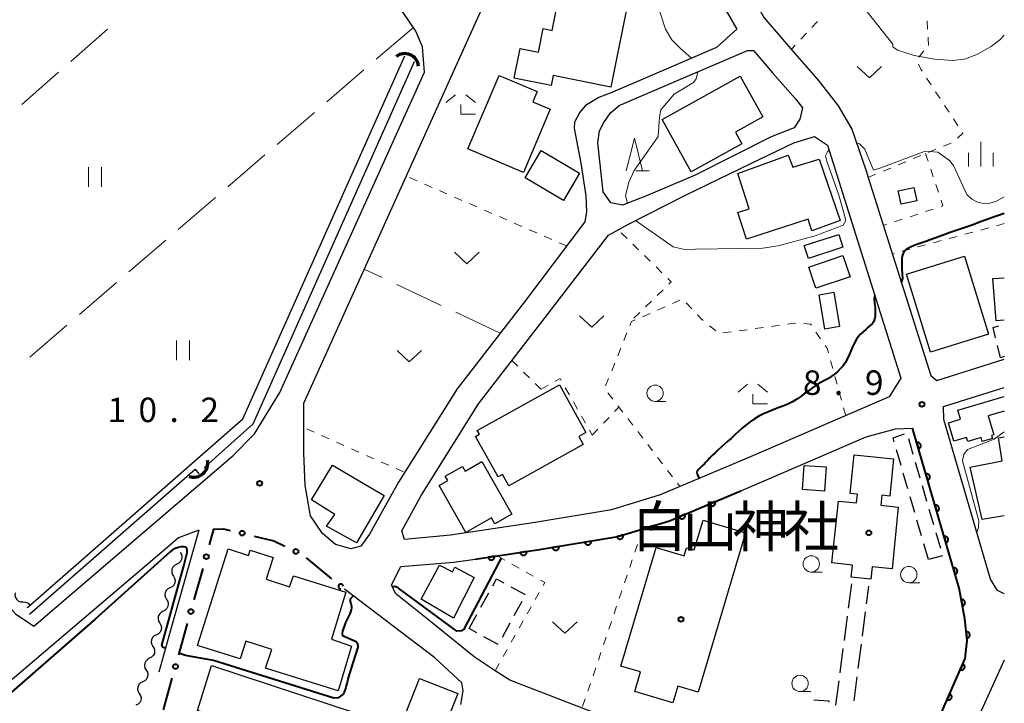
# Model space of a CAD drawing. Units: metres. Extents: x -74000 to -72000, y 36000 to 37500.
# Drawn here: x -72151 to -72000, y 36672 to 36777 of the extents above; entities that cross this region are included whole.
import ezdxf

# ---------------------------------------------------------------- set-up
doc = ezdxf.new("R2010")
doc.units = ezdxf.units.M
for name, color, linetype, lineweight in [('210100_道路縁(街区線)', 7, 'Continuous', 30), ('210600_庭園路等', 7, 'Continuous', 30), ('300100_普通建物', 7, 'Continuous', 30), ('300300_普通無壁舎', 7, 'Continuous', 30), ('421900_坑口', 7, 'Continuous', 30), ('510100_河川', 7, 'Continuous', 30), ('510200_細流', 7, 'Continuous', 30), ('611100_コンクリート被覆(直落)', 7, 'Continuous', 30), ('613000_さく(未分類)', 7, 'Continuous', 30), ('630100_植生界', 7, 'Continuous', 30), ('630200_耕地界', 7, 'Continuous', 30), ('631100_田', 7, 'Continuous', 13), ('631300_畑', 7, 'Continuous', 13), ('633100_広葉樹林', 7, 'Continuous', 13), ('633200_針葉樹林', 7, 'Continuous', 13), ('633300_竹林', 7, 'Continuous', 13), ('633400_荒地', 7, 'Continuous', 13), ('710100_等高線(計曲線)', 7, 'Continuous', 40), ('710200_等高線(主曲線)', 7, 'Continuous', 13), ('731200_図化機測定による標高点', 7, 'Continuous', 40), ('813100_(注記)建物の名称', 7, 'Continuous', 40), ('819900_指示点', 7, 'Continuous', 40)]:
    doc.layers.add(name, color=color, linetype=linetype, lineweight=lineweight)
doc.styles.add('Style-Kanji', font='MS Gothic.ttf')
doc.styles.add('Style-WORKING', font='MS Gothic.ttf')

msp = doc.modelspace()

# ---------------------------------------------------------------- linework, layer by layer
at = {"layer": '210100_道路縁(街区線)', "linetype": 'Continuous', "lineweight": 30, "flags": 128}
for points in [[(-72295.64, 36847.6), (-72151.52, 36685.87), (-72148.69, 36683.98), (-72118.18, 36710.08), (-72114.89, 36713.45), (-72110.99, 36719.79), (-72088.82, 36768.91), (-72089.13, 36772.79), (-72090.15, 36775.19), (-72092.02, 36777.88), (-72092.97, 36779.28), (-72130.67, 36823.37), (-72136.22, 36829.7), (-72150.74, 36846.27), (-72151.91, 36847.6)], [(-72079.86, 36847.6), (-72060.25, 36813.98), (-72047.1, 36793.96), (-72039.53, 36781.93), (-72037.68, 36778.73), (-72036.8, 36777.21), (-72032.09, 36771.77), (-72028.51, 36767.68), (-72025.43, 36763.74), (-72023.34, 36760.14), (-72021.23, 36753.91), (-72020.87, 36752.76), (-72011.28, 36722.41), (-72010.35, 36721.61), (-72000, 36724.91)], [(-72107.34, 36718.15), (-72065.52, 36810.8)], [(-72043.39, 36779.61), (-72041, 36775.48)], [(-72041, 36775.48), (-72044.07, 36772.66)], [(-72044.07, 36772.66), (-72056.58, 36767.3)], [(-72055.68, 36765.19), (-72039.32, 36772.19)], [(-72039.32, 36772.19), (-72038.42, 36772.2)], [(-72038.42, 36772.2), (-72035.49, 36768.81)], [(-72035.49, 36768.81), (-72031.98, 36764.8)], [(-72056.58, 36767.3), (-72060.4, 36765.68)], [(-72062.12, 36765.02), (-72064.16, 36763.8)], [(-72060.4, 36765.68), (-72062.12, 36765.02)], [(-72059.03, 36763.77), (-72055.68, 36765.19)], [(-72031.98, 36764.8), (-72030.91, 36763.44)], [(-72065.05, 36762.76), (-72065.83, 36761.24)], [(-72064.16, 36763.8), (-72065.05, 36762.76)], [(-72060.36, 36762.68), (-72059.03, 36763.77)], [(-72030.91, 36763.44), (-72031.32, 36761.69)], [(-72061.37, 36761.17), (-72060.36, 36762.68)], [(-72031.32, 36761.69), (-72032.22, 36760.37)], [(-72065.83, 36761.24), (-72065.88, 36760.33)], [(-72065.88, 36760.33), (-72065.55, 36758.41)], [(-72062.29, 36758.08), (-72062.04, 36759.92)], [(-72062.04, 36759.92), (-72061.37, 36761.17)], [(-72032.22, 36760.37), (-72035.72, 36758.96)], [(-72065.55, 36758.41), (-72064.86, 36754.94)], [(-72035.72, 36758.96), (-72047.37, 36753.09)], [(-72032.24, 36758.08), (-72029.08, 36759.02)], [(-72029.08, 36759.02), (-72027.07, 36757.68)], [(-72061.45, 36750.53), (-72062.29, 36758.08)], [(-72038.73, 36754.93), (-72032.24, 36758.08)], [(-72027.07, 36757.68), (-72015.85, 36721.97)], [(-72064.86, 36754.94), (-72064.13, 36749.92)], [(-72048.86, 36750.01), (-72038.73, 36754.93)], [(-72047.37, 36753.09), (-72054.8, 36749.92)], [(-72064.13, 36749.92), (-72064.03, 36747.52)], [(-72060.27, 36748.85), (-72061.45, 36750.53)], [(-72054.8, 36749.92), (-72058.52, 36748.49)], [(-72057.56, 36745.59), (-72048.86, 36750.01)], [(-72058.52, 36748.49), (-72060.27, 36748.85)], [(-72064.03, 36747.52), (-72064.25, 36745.96)], [(-72064.25, 36745.96), (-72073.52, 36733.71)], [(-72060.64, 36743.91), (-72057.56, 36745.59)], [(-72070.34, 36731.28), (-72060.64, 36743.91)], [(-72073.52, 36733.71), (-72083.84, 36720.35)], [(-72080.56, 36718.06), (-72070.34, 36731.28)], [(-72015.85, 36721.97), (-72017.62, 36719.1)], [(-72000, 36688.93), (-72001.03, 36689.44), (-72002.11, 36691.16), (-72009.25, 36715.66), (-72009.32, 36717.64), (-72000, 36720.57)], [(-72083.84, 36720.35), (-72092.8, 36706.06)], [(-72017.62, 36719.1), (-72038.79, 36709.96)], [(-72107.32, 36710.54), (-72107.34, 36718.15)], [(-72089.36, 36704.02), (-72080.56, 36718.06)], [(-72040.38, 36704.73), (-72037.14, 36706.1), (-72021.19, 36712.99), (-72016.69, 36714.22), (-72014.08, 36714.34)], [(-72107.1, 36705.53), (-72107.32, 36710.54)], [(-72038.79, 36709.96), (-72052.73, 36704.09)], [(-72106.32, 36700.89), (-72107.1, 36705.53)], [(-72092.8, 36706.06), (-72097.28, 36698.07)], [(-72092.28, 36698.6), (-72089.36, 36704.02)], [(-72052.73, 36704.09), (-72060.19, 36701.79)], [(-72060.19, 36701.79), (-72071.87, 36699.85)], [(-72104.47, 36698.17), (-72106.32, 36700.89)], [(-72071.87, 36699.85), (-72084.86, 36697.93)], [(-72123.41, 36698.69), (-72126.5, 36697.53), (-72128.72, 36695.64), (-72151.99, 36675.78)], [(-72123.41, 36698.69), (-72128.02, 36682.46), (-72129.53, 36676.9)], [(-72102.47, 36696.49), (-72104.47, 36698.17)], [(-72097.28, 36698.07), (-72098.6, 36696.25)], [(-72091.88, 36697.23), (-72092.28, 36698.6)], [(-72084.86, 36697.93), (-72091.88, 36697.23)], [(-72100.13, 36695.84), (-72102.47, 36696.49)], [(-72098.6, 36696.25), (-72100.13, 36695.84)], [(-72093.91, 36690.33), (-72092.46, 36693.11), (-72084.34, 36693.76), (-72081.08, 36694.25)], [(-72083.24, 36671.98), (-72082.89, 36674.08), (-72083.1, 36675.27), (-72087.25, 36679.14), (-72101.1, 36689.63)], [(-72027.79, 36659.5), (-72048.58, 36665.57), (-72063.86, 36671.11), (-72075.76, 36675.68), (-72077.99, 36677.14), (-72081.23, 36679.27), (-72087.17, 36684.08), (-72093.25, 36688.98), (-72093.91, 36690.33)], [(-72000, 36678.77), (-72010.07, 36656.57)]]:
    msp.add_lwpolyline(points, dxfattribs=at)
at = {"layer": '210600_庭園路等', "linetype": 'Continuous', "lineweight": 30}
for p, q in [((-72023.43, 36690.46), (-72023.914, 36686.741)), ((-72021.109, 36687.388), (-72020.76, 36690.12)), ((-72021.742, 36682.428), (-72021.267, 36686.148)), ((-72024.075, 36685.502), (-72024.559, 36681.783)), ((-72024.721, 36680.544), (-72025.205, 36676.825)), ((-72022.375, 36677.469), (-72021.9, 36681.188)), ((-72025.366, 36675.585), (-72025.85, 36671.867)), ((-72023.008, 36672.509), (-72022.533, 36676.229))]:
    msp.add_line(p, q, dxfattribs=at)
at = {"layer": '300100_普通建物', "linetype": 'Continuous', "lineweight": 30, "flags": 128}
for points in [[(-72057.39, 36781.16), (-72060.3, 36766.59), (-72069.13, 36768.36), (-72069.43, 36766.83), (-72075.08, 36767.96), (-72074.17, 36772.51), (-72071.38, 36771.95), (-72070.65, 36775.58), (-72069.26, 36775.3), (-72067.67, 36783.22)], [(-72069.57, 36763.2), (-72073.68, 36753.52), (-72082.2, 36757.16), (-72077.39, 36768.36), (-72071.55, 36765.95), (-72072.23, 36764.33)], [(-72052.42, 36761.64), (-72040.45, 36768.28), (-72036.98, 36762.04), (-72041.19, 36759.7), (-72040.19, 36757.9), (-72047.96, 36753.6)], [(-72028.37, 36755.54), (-72025.14, 36746.17), (-72029.48, 36744.56), (-72030.07, 36746.35), (-72039.51, 36743.28), (-72040.84, 36747.38), (-72039.08, 36747.95), (-72040.84, 36753.36), (-72033.13, 36756.17), (-72032.4, 36754.33)], [(-72080.75, 36713.98), (-72068.15, 36720.96), (-72064.09, 36713.64), (-72065.2, 36713.02), (-72064.53, 36711.8), (-72075.91, 36705.5), (-72076.86, 36707.22), (-72077.56, 36706.84), (-72081, 36713.06), (-72080.42, 36713.38)], [(-72016.98, 36709.64), (-72017.55, 36703.92), (-72018.78, 36704.04), (-72018.93, 36702.54), (-72016.25, 36702.22), (-72017.19, 36692.75), (-72020.25, 36693.06), (-72020.44, 36691.16), (-72023.45, 36691.46), (-72023.26, 36693.32), (-72026.4, 36693.69), (-72025.4, 36703.15), (-72022.63, 36702.9), (-72022.5, 36704.2), (-72023.6, 36704.31), (-72023, 36710.24)], [(-72102.92, 36708.67), (-72095.01, 36704), (-72099.27, 36696.76), (-72103.86, 36699.28), (-72102.58, 36701.09), (-72106.16, 36703.33)], [(-72080.05, 36709.22), (-72075.44, 36701.14), (-72078.06, 36699.65), (-72078.59, 36700.57), (-72082.51, 36698.34), (-72086.61, 36705.53), (-72085.28, 36706.29), (-72085.66, 36706.95), (-72083.01, 36708.46), (-72082.61, 36707.75)], [(-72039.64, 36698.29), (-72046.92, 36673.83), (-72050.01, 36674.75), (-72050.76, 36672.22), (-72056.61, 36673.96), (-72055.72, 36676.96), (-72058.75, 36677.86), (-72053.34, 36696.05), (-72049.04, 36694.77), (-72048.68, 36695.99), (-72047.53, 36695.65), (-72046.16, 36700.23)], [(-72102.07, 36674.08), (-72113.17, 36677.53), (-72112.21, 36680.39), (-72116.23, 36681.66), (-72117.08, 36678.97), (-72123.59, 36681.03), (-72118.92, 36695.81), (-72115.79, 36694.82), (-72115.53, 36695.64), (-72112, 36694.52), (-72113.07, 36691.15), (-72109.5, 36690.02), (-72108.92, 36691.7), (-72100.87, 36689.17), (-72103.07, 36681.98), (-72100.01, 36680.92)], [(-72081.23, 36691.45), (-72084.4, 36685.2), (-72089.36, 36688.11), (-72086.53, 36693.32), (-72084.53, 36692.3), (-72084.17, 36693)], [(-72121.45, 36677.93), (-72099.31, 36670.62), (-72102.1, 36662.2), (-72113.39, 36665.95), (-72112.89, 36667.49), (-72123.61, 36671.04)]]:
    msp.add_lwpolyline(points, close=True, dxfattribs=at)
for points in [[(-72000, 36730.87), (-72001.24, 36730.78), (-72001.74, 36737.25), (-72000, 36737.38)], [(-72000, 36716.95), (-72002.49, 36716.22), (-72001.63, 36713.32), (-72001.97, 36713.22), (-72001.82, 36712.72), (-72003.37, 36712.27), (-72003.55, 36712.89), (-72005.6, 36712.28), (-72005.78, 36712.91), (-72007.74, 36712.33), (-72008.57, 36715.13), (-72006.73, 36715.68), (-72007.14, 36717.08), (-72000, 36719.19)], [(-72000, 36700.86), (-72003.41, 36700.32), (-72005.21, 36708.34), (-72000.35, 36709.29), (-72000.91, 36712.84), (-72000, 36712.98)]]:
    msp.add_lwpolyline(points, dxfattribs=at)
at = {"layer": '300100_普通建物', "linetype": 'Continuous', "lineweight": 30}
for points in [[(-72070.96, 36756.88), (-72065.07, 36753.43), (-72067.52, 36749.24), (-72073.41, 36752.68)], [(-72016.24, 36750.68), (-72013.85, 36751.21), (-72013.4, 36749.18), (-72015.78, 36748.64)], [(-72030.64, 36742.31), (-72025.36, 36744.02), (-72024.72, 36742.05), (-72030, 36740.34)], [(-72029.97, 36739.02), (-72024.73, 36740.79), (-72023.63, 36737.53), (-72028.87, 36735.76)], [(-72011.33, 36725.98), (-72015, 36737.92), (-72006.08, 36740.66), (-72002.41, 36728.73)], [(-72028.39, 36734.77), (-72026.13, 36735.16), (-72025.23, 36729.91), (-72027.49, 36729.52)], [(-72030.91, 36704.9), (-72030.67, 36708.6), (-72027.29, 36708.38), (-72027.53, 36704.68)], [(-72093.35, 36666.51), (-72089.62, 36675.96), (-72083.74, 36673.64), (-72087.47, 36664.19)]]:
    msp.add_3dface(points, dxfattribs=at)
at = {"layer": '300300_普通無壁舎', "linetype": 'Continuous', "lineweight": 30}
for p, q in [((-72014.689, 36712.733), (-72013.991, 36710.332)), ((-72015.822, 36708.602), (-72016.521, 36711.003)), ((-72013.642, 36709.132), (-72012.943, 36706.731)), ((-72014.774, 36705.002), (-72015.473, 36707.402)), ((-72012.594, 36705.531), (-72011.896, 36703.131)), ((-72013.726, 36701.401), (-72014.425, 36703.802)), ((-72011.546, 36701.93), (-72010.848, 36699.53)), ((-72012.678, 36697.801), (-72013.377, 36700.201)), ((-72010.499, 36698.33), (-72009.8, 36695.929)), ((-72011.63, 36694.2), (-72012.329, 36696.6)), ((-72009.491, 36694.752), (-72011.63, 36694.2)), ((-72080.193, 36686.876), (-72078.989, 36689.067)), ((-72075.58, 36690.013), (-72073.388, 36688.811)), ((-72073.931, 36687.733), (-72075.136, 36685.542)), ((-72082, 36683.59), (-72080.796, 36685.781)), ((-72075.738, 36684.446), (-72076.942, 36682.256)), ((-72080.828, 36682.947), (-72082, 36683.59))]:
    msp.add_line(p, q, dxfattribs=at)
at = {"layer": '300300_普通無壁舎', "linetype": 'Continuous', "lineweight": 30, "flags": 128}
for points in [[(-72001.325, 36728.18), (-72001.71, 36729.74), (-72000.854, 36729.995)], [(-72000, 36725.3), (-72000.57, 36725.12), (-72001.026, 36726.967)], [(-72016.87, 36712.203), (-72017.05, 36712.82), (-72015.297, 36713.432)], [(-72078.387, 36690.162), (-72077.8, 36691.23), (-72076.676, 36690.614)], [(-72077.544, 36681.16), (-72077.55, 36681.15), (-72079.732, 36682.346)], [(-72029.163, 36672.693), (-72026.88, 36672.54), (-72026.894, 36672.329)]]:
    msp.add_lwpolyline(points, dxfattribs=at)
at = {"layer": '421900_坑口', "linetype": 'Continuous', "lineweight": 70}
for centre, start, end in [((-72091.876, 36769.575), 6.79316, 126.79461), ((-72124.192, 36708.976), 251.83742, 11.83888)]:
    msp.add_arc(centre, 2.165, start, end, dxfattribs=at)
at = {"layer": '510100_河川', "linetype": 'Continuous', "lineweight": 30, "flags": 128}
for points in [[(-72149.71, 36686.81), (-72149.62, 36686.89), (-72116.69, 36715.75), (-72091.87, 36771.41)], [(-72090.41, 36770.49), (-72115.13, 36714.91), (-72120.85, 36709.82), (-72122.56, 36708.27), (-72122.39, 36708.08)], [(-72149.36, 36685.8), (-72123.97, 36708.04), (-72123.42, 36707.32)]]:
    msp.add_lwpolyline(points, dxfattribs=at)
at = {"layer": '510200_細流', "linetype": 'Continuous', "lineweight": 30, "flags": 128}
for points in [[(-72126.26, 36695.25), (-72126.073, 36694.934), (-72125.998, 36694.575), (-72126.041, 36694.21), (-72126.2, 36693.879), (-72126.455, 36693.616), (-72126.782, 36693.449)], [(-72126.782, 36693.449), (-72127.11, 36693.283), (-72127.365, 36693.02), (-72127.524, 36692.689), (-72127.567, 36692.323), (-72127.492, 36691.964), (-72127.305, 36691.648)], [(-72127.305, 36691.648), (-72127.117, 36691.333), (-72127.042, 36690.974), (-72127.086, 36690.608), (-72127.244, 36690.277), (-72127.5, 36690.014), (-72127.827, 36689.848)], [(-72151.562, 36689.079), (-72151.596, 36688.714), (-72151.509, 36688.357), (-72151.314, 36688.047), (-72151.028, 36687.815), (-72150.685, 36687.687), (-72150.318, 36687.677)], [(-72127.827, 36689.848), (-72128.154, 36689.681), (-72128.41, 36689.418), (-72128.568, 36689.087), (-72128.612, 36688.722), (-72128.537, 36688.363), (-72128.35, 36688.047)], [(-72150.318, 36687.677), (-72149.951, 36687.667), (-72149.607, 36687.538), (-72149.321, 36687.307), (-72149.26, 36687.209)], [(-72128.35, 36688.047), (-72128.162, 36687.731), (-72128.087, 36687.372), (-72128.131, 36687.007), (-72128.289, 36686.676), (-72128.545, 36686.413), (-72128.872, 36686.246)], [(-72128.872, 36686.246), (-72129.199, 36686.08), (-72129.455, 36685.817), (-72129.613, 36685.486), (-72129.657, 36685.12), (-72129.582, 36684.761), (-72129.394, 36684.445)], [(-72129.394, 36684.445), (-72129.207, 36684.13), (-72129.132, 36683.771), (-72129.175, 36683.405), (-72129.334, 36683.074), (-72129.589, 36682.811), (-72129.917, 36682.645)], [(-72129.917, 36682.645), (-72130.244, 36682.478), (-72130.5, 36682.215), (-72130.658, 36681.884), (-72130.702, 36681.519), (-72130.627, 36681.16), (-72130.439, 36680.844)], [(-72130.439, 36680.844), (-72130.252, 36680.528), (-72130.177, 36680.169), (-72130.22, 36679.804), (-72130.379, 36679.473), (-72130.634, 36679.21), (-72130.962, 36679.043)], [(-72130.962, 36679.043), (-72131.289, 36678.877), (-72131.544, 36678.614), (-72131.703, 36678.283), (-72131.746, 36677.917), (-72131.671, 36677.558), (-72131.484, 36677.242)], [(-72131.484, 36677.242), (-72131.296, 36676.927), (-72131.222, 36676.568), (-72131.265, 36676.202), (-72131.424, 36675.871), (-72131.679, 36675.608), (-72132.006, 36675.442)], [(-72132.006, 36675.442), (-72132.334, 36675.275), (-72132.589, 36675.012), (-72132.748, 36674.681), (-72132.791, 36674.316), (-72132.716, 36673.957), (-72132.529, 36673.641)], [(-72132.529, 36673.641), (-72132.341, 36673.325), (-72132.266, 36672.966), (-72132.31, 36672.601), (-72132.468, 36672.27), (-72132.724, 36672.007), (-72133.051, 36671.84)]]:
    msp.add_lwpolyline(points, dxfattribs=at)
at = {"layer": '611100_コンクリート被覆(直落)', "linetype": 'Continuous', "lineweight": 40, "flags": 128}
for points in [[(-72015.73, 36657.21), (-72014.42, 36660.46), (-72009.76, 36670.36), (-72006.02, 36679.01), (-72005.69, 36681.78), (-72006.06, 36685.07), (-72006.92, 36689.78), (-72014.08, 36714.34)], [(-72081.08, 36694.25), (-72077.66, 36694.75), (-72071.21, 36695.7), (-72059.23, 36697.7), (-72051.29, 36700.13), (-72040.38, 36704.73)]]:
    msp.add_lwpolyline(points, dxfattribs=at)
for points in [[(-72013.425, 36712.093), (-72013.145, 36711.133), (-72013.103, 36711.147), (-72013.064, 36711.165), (-72013.026, 36711.185), (-72012.989, 36711.21), (-72012.956, 36711.237), (-72012.924, 36711.267), (-72012.895, 36711.3), (-72012.87, 36711.335), (-72012.846, 36711.372), (-72012.827, 36711.412), (-72012.811, 36711.452), (-72012.799, 36711.494), (-72012.791, 36711.537), (-72012.786, 36711.58), (-72012.785, 36711.624), (-72012.788, 36711.667), (-72012.795, 36711.71), (-72012.805, 36711.753), (-72012.819, 36711.795), (-72012.837, 36711.834), (-72012.857, 36711.872), (-72012.882, 36711.909), (-72012.909, 36711.942), (-72012.939, 36711.974), (-72012.972, 36712.003), (-72013.007, 36712.028), (-72013.044, 36712.052), (-72013.084, 36712.071), (-72013.124, 36712.087), (-72013.166, 36712.099), (-72013.209, 36712.107), (-72013.252, 36712.112), (-72013.296, 36712.113), (-72013.339, 36712.11), (-72013.382, 36712.103)], [(-72012.026, 36707.293), (-72011.746, 36706.333), (-72011.704, 36706.347), (-72011.664, 36706.365), (-72011.627, 36706.385), (-72011.59, 36706.409), (-72011.556, 36706.437), (-72011.524, 36706.467), (-72011.495, 36706.5), (-72011.47, 36706.535), (-72011.447, 36706.572), (-72011.428, 36706.612), (-72011.412, 36706.652), (-72011.4, 36706.694), (-72011.392, 36706.737), (-72011.387, 36706.78), (-72011.386, 36706.824), (-72011.389, 36706.867), (-72011.395, 36706.91), (-72011.406, 36706.953), (-72011.42, 36706.994), (-72011.438, 36707.034), (-72011.458, 36707.072), (-72011.482, 36707.109), (-72011.51, 36707.142), (-72011.54, 36707.174), (-72011.572, 36707.203), (-72011.608, 36707.228), (-72011.645, 36707.252), (-72011.685, 36707.27), (-72011.725, 36707.287), (-72011.767, 36707.298), (-72011.81, 36707.307), (-72011.853, 36707.312), (-72011.897, 36707.313), (-72011.94, 36707.31), (-72011.983, 36707.303)], [(-72044.31, 36703.073), (-72045.232, 36702.684), (-72045.213, 36702.645), (-72045.191, 36702.607), (-72045.166, 36702.572), (-72045.138, 36702.538), (-72045.106, 36702.508), (-72045.073, 36702.48), (-72045.037, 36702.455), (-72044.999, 36702.434), (-72044.96, 36702.415), (-72044.918, 36702.401), (-72044.876, 36702.389), (-72044.833, 36702.382), (-72044.789, 36702.379), (-72044.746, 36702.379), (-72044.702, 36702.383), (-72044.66, 36702.391), (-72044.618, 36702.403), (-72044.577, 36702.418), (-72044.537, 36702.437), (-72044.5, 36702.459), (-72044.465, 36702.484), (-72044.431, 36702.512), (-72044.401, 36702.543), (-72044.372, 36702.577), (-72044.347, 36702.612), (-72044.326, 36702.65), (-72044.307, 36702.69), (-72044.293, 36702.732), (-72044.282, 36702.773), (-72044.275, 36702.816), (-72044.272, 36702.86), (-72044.272, 36702.904), (-72044.276, 36702.947), (-72044.284, 36702.99), (-72044.295, 36703.032)], [(-72010.626, 36702.493), (-72010.346, 36701.533), (-72010.305, 36701.547), (-72010.265, 36701.565), (-72010.227, 36701.585), (-72010.19, 36701.609), (-72010.157, 36701.637), (-72010.125, 36701.667), (-72010.096, 36701.699), (-72010.071, 36701.735), (-72010.047, 36701.772), (-72010.029, 36701.812), (-72010.012, 36701.852), (-72010.001, 36701.894), (-72009.992, 36701.937), (-72009.987, 36701.98), (-72009.986, 36702.024), (-72009.99, 36702.067), (-72009.996, 36702.11), (-72010.006, 36702.153), (-72010.02, 36702.194), (-72010.038, 36702.234), (-72010.059, 36702.272), (-72010.083, 36702.308), (-72010.11, 36702.342), (-72010.14, 36702.374), (-72010.173, 36702.403), (-72010.208, 36702.428), (-72010.245, 36702.452), (-72010.285, 36702.47), (-72010.325, 36702.487), (-72010.367, 36702.498), (-72010.41, 36702.507), (-72010.454, 36702.512), (-72010.498, 36702.512), (-72010.54, 36702.509), (-72010.583, 36702.503)], [(-72048.918, 36701.13), (-72049.839, 36700.742), (-72049.82, 36700.702), (-72049.798, 36700.665), (-72049.773, 36700.63), (-72049.745, 36700.596), (-72049.714, 36700.566), (-72049.68, 36700.537), (-72049.645, 36700.512), (-72049.606, 36700.491), (-72049.567, 36700.472), (-72049.525, 36700.458), (-72049.483, 36700.447), (-72049.44, 36700.44), (-72049.397, 36700.437), (-72049.353, 36700.437), (-72049.309, 36700.441), (-72049.267, 36700.449), (-72049.225, 36700.46), (-72049.184, 36700.475), (-72049.144, 36700.494), (-72049.107, 36700.517), (-72049.072, 36700.541), (-72049.038, 36700.569), (-72049.008, 36700.601), (-72048.98, 36700.634), (-72048.955, 36700.67), (-72048.934, 36700.708), (-72048.915, 36700.747), (-72048.901, 36700.789), (-72048.889, 36700.831), (-72048.882, 36700.874), (-72048.879, 36700.918), (-72048.879, 36700.961), (-72048.883, 36701.005), (-72048.891, 36701.047), (-72048.902, 36701.089)], [(-72053.609, 36699.42), (-72054.565, 36699.128), (-72054.551, 36699.086), (-72054.532, 36699.047), (-72054.511, 36699.009), (-72054.487, 36698.973), (-72054.459, 36698.94), (-72054.428, 36698.908), (-72054.395, 36698.88), (-72054.359, 36698.855), (-72054.322, 36698.832), (-72054.282, 36698.814), (-72054.242, 36698.798), (-72054.2, 36698.787), (-72054.156, 36698.779), (-72054.113, 36698.774), (-72054.069, 36698.774), (-72054.026, 36698.778), (-72053.984, 36698.785), (-72053.941, 36698.796), (-72053.899, 36698.811), (-72053.86, 36698.829), (-72053.822, 36698.85), (-72053.786, 36698.875), (-72053.753, 36698.903), (-72053.721, 36698.933), (-72053.693, 36698.966), (-72053.668, 36699.002), (-72053.645, 36699.039), (-72053.627, 36699.079), (-72053.611, 36699.119), (-72053.6, 36699.162), (-72053.592, 36699.205), (-72053.588, 36699.248), (-72053.588, 36699.292), (-72053.591, 36699.335), (-72053.598, 36699.378)], [(-72058.39, 36697.957), (-72059.346, 36697.664), (-72059.332, 36697.623), (-72059.313, 36697.584), (-72059.292, 36697.546), (-72059.268, 36697.51), (-72059.24, 36697.476), (-72059.209, 36697.445), (-72059.176, 36697.416), (-72059.141, 36697.392), (-72059.103, 36697.369), (-72059.063, 36697.351), (-72059.023, 36697.335), (-72058.981, 36697.323), (-72058.937, 36697.316), (-72058.894, 36697.311), (-72058.85, 36697.311), (-72058.808, 36697.315), (-72058.765, 36697.322), (-72058.722, 36697.333), (-72058.68, 36697.347), (-72058.641, 36697.366), (-72058.604, 36697.387), (-72058.567, 36697.411), (-72058.534, 36697.439), (-72058.503, 36697.47), (-72058.474, 36697.503), (-72058.449, 36697.538), (-72058.426, 36697.576), (-72058.408, 36697.616), (-72058.392, 36697.656), (-72058.381, 36697.698), (-72058.373, 36697.742), (-72058.369, 36697.785), (-72058.369, 36697.829), (-72058.372, 36697.871), (-72058.379, 36697.914)], [(-72063.295, 36697.021), (-72064.282, 36696.857), (-72064.273, 36696.814), (-72064.26, 36696.772), (-72064.244, 36696.732), (-72064.224, 36696.693), (-72064.201, 36696.656), (-72064.175, 36696.621), (-72064.146, 36696.588), (-72064.114, 36696.559), (-72064.08, 36696.531), (-72064.042, 36696.508), (-72064.004, 36696.487), (-72063.964, 36696.471), (-72063.922, 36696.457), (-72063.88, 36696.447), (-72063.836, 36696.441), (-72063.793, 36696.439), (-72063.75, 36696.441), (-72063.706, 36696.446), (-72063.663, 36696.455), (-72063.622, 36696.468), (-72063.582, 36696.484), (-72063.543, 36696.504), (-72063.506, 36696.527), (-72063.471, 36696.553), (-72063.438, 36696.582), (-72063.409, 36696.614), (-72063.381, 36696.648), (-72063.358, 36696.685), (-72063.337, 36696.723), (-72063.32, 36696.764), (-72063.307, 36696.805), (-72063.297, 36696.848), (-72063.291, 36696.891), (-72063.289, 36696.934), (-72063.29, 36696.978)], [(-72009.227, 36697.693), (-72008.947, 36696.732), (-72008.905, 36696.747), (-72008.866, 36696.764), (-72008.828, 36696.785), (-72008.791, 36696.809), (-72008.757, 36696.837), (-72008.726, 36696.867), (-72008.697, 36696.899), (-72008.671, 36696.935), (-72008.648, 36696.972), (-72008.629, 36697.012), (-72008.613, 36697.052), (-72008.601, 36697.094), (-72008.593, 36697.137), (-72008.588, 36697.18), (-72008.587, 36697.224), (-72008.59, 36697.267), (-72008.596, 36697.31), (-72008.607, 36697.352), (-72008.621, 36697.394), (-72008.639, 36697.434), (-72008.659, 36697.472), (-72008.683, 36697.508), (-72008.711, 36697.542), (-72008.741, 36697.574), (-72008.774, 36697.603), (-72008.809, 36697.628), (-72008.846, 36697.651), (-72008.886, 36697.67), (-72008.926, 36697.686), (-72008.968, 36697.698), (-72009.011, 36697.706), (-72009.054, 36697.712), (-72009.098, 36697.712), (-72009.141, 36697.709), (-72009.184, 36697.703)], [(-72073.165, 36695.412), (-72074.154, 36695.266), (-72074.146, 36695.223), (-72074.134, 36695.181), (-72074.119, 36695.141), (-72074.1, 36695.102), (-72074.077, 36695.064), (-72074.051, 36695.029), (-72074.023, 36694.996), (-72073.992, 36694.966), (-72073.958, 36694.937), (-72073.921, 36694.914), (-72073.884, 36694.892), (-72073.844, 36694.874), (-72073.802, 36694.86), (-72073.76, 36694.849), (-72073.717, 36694.843), (-72073.674, 36694.84), (-72073.63, 36694.84), (-72073.587, 36694.845), (-72073.543, 36694.853), (-72073.502, 36694.865), (-72073.462, 36694.88), (-72073.422, 36694.899), (-72073.385, 36694.922), (-72073.349, 36694.947), (-72073.316, 36694.975), (-72073.286, 36695.007), (-72073.258, 36695.041), (-72073.234, 36695.077), (-72073.212, 36695.115), (-72073.195, 36695.155), (-72073.181, 36695.196), (-72073.17, 36695.239), (-72073.163, 36695.282), (-72073.16, 36695.325), (-72073.16, 36695.368)], [(-72068.227, 36696.198), (-72069.214, 36696.033), (-72069.204, 36695.99), (-72069.191, 36695.949), (-72069.176, 36695.909), (-72069.156, 36695.87), (-72069.132, 36695.833), (-72069.106, 36695.798), (-72069.078, 36695.765), (-72069.045, 36695.736), (-72069.011, 36695.708), (-72068.974, 36695.685), (-72068.936, 36695.664), (-72068.896, 36695.647), (-72068.854, 36695.634), (-72068.812, 36695.624), (-72068.768, 36695.618), (-72068.725, 36695.616), (-72068.682, 36695.617), (-72068.638, 36695.622), (-72068.595, 36695.632), (-72068.554, 36695.645), (-72068.514, 36695.66), (-72068.474, 36695.68), (-72068.438, 36695.704), (-72068.403, 36695.73), (-72068.37, 36695.758), (-72068.341, 36695.791), (-72068.313, 36695.825), (-72068.29, 36695.862), (-72068.269, 36695.9), (-72068.252, 36695.94), (-72068.239, 36695.982), (-72068.229, 36696.024), (-72068.223, 36696.068), (-72068.221, 36696.111), (-72068.222, 36696.154)], [(-72078.112, 36694.684), (-72079.101, 36694.539), (-72079.093, 36694.496), (-72079.081, 36694.454), (-72079.066, 36694.414), (-72079.047, 36694.374), (-72079.024, 36694.337), (-72078.999, 36694.302), (-72078.97, 36694.268), (-72078.939, 36694.239), (-72078.905, 36694.21), (-72078.869, 36694.186), (-72078.831, 36694.164), (-72078.791, 36694.147), (-72078.75, 36694.133), (-72078.708, 36694.122), (-72078.664, 36694.115), (-72078.621, 36694.112), (-72078.578, 36694.113), (-72078.534, 36694.117), (-72078.491, 36694.125), (-72078.449, 36694.137), (-72078.409, 36694.152), (-72078.369, 36694.171), (-72078.332, 36694.194), (-72078.296, 36694.219), (-72078.263, 36694.247), (-72078.233, 36694.279), (-72078.205, 36694.313), (-72078.181, 36694.349), (-72078.159, 36694.387), (-72078.142, 36694.427), (-72078.128, 36694.468), (-72078.117, 36694.51), (-72078.11, 36694.554), (-72078.107, 36694.597), (-72078.107, 36694.64)], [(-72007.827, 36692.892), (-72007.547, 36691.932), (-72007.506, 36691.947), (-72007.466, 36691.964), (-72007.428, 36691.985), (-72007.392, 36692.009), (-72007.358, 36692.036), (-72007.326, 36692.067), (-72007.297, 36692.099), (-72007.272, 36692.134), (-72007.248, 36692.172), (-72007.23, 36692.211), (-72007.213, 36692.252), (-72007.202, 36692.293), (-72007.193, 36692.337), (-72007.188, 36692.38), (-72007.188, 36692.424), (-72007.191, 36692.466), (-72007.197, 36692.509), (-72007.207, 36692.552), (-72007.222, 36692.594), (-72007.239, 36692.634), (-72007.26, 36692.671), (-72007.284, 36692.708), (-72007.312, 36692.742), (-72007.342, 36692.774), (-72007.374, 36692.803), (-72007.41, 36692.828), (-72007.447, 36692.851), (-72007.486, 36692.87), (-72007.527, 36692.886), (-72007.569, 36692.898), (-72007.612, 36692.906), (-72007.655, 36692.911), (-72007.699, 36692.912), (-72007.742, 36692.909), (-72007.785, 36692.903)], [(-72006.604, 36688.05), (-72006.425, 36687.067), (-72006.382, 36687.077), (-72006.34, 36687.09), (-72006.301, 36687.107), (-72006.262, 36687.127), (-72006.225, 36687.151), (-72006.191, 36687.178), (-72006.158, 36687.207), (-72006.13, 36687.24), (-72006.103, 36687.274), (-72006.08, 36687.312), (-72006.06, 36687.35), (-72006.044, 36687.39), (-72006.031, 36687.432), (-72006.021, 36687.475), (-72006.016, 36687.518), (-72006.015, 36687.561), (-72006.017, 36687.605), (-72006.023, 36687.648), (-72006.032, 36687.691), (-72006.046, 36687.733), (-72006.062, 36687.772), (-72006.083, 36687.811), (-72006.107, 36687.848), (-72006.133, 36687.882), (-72006.163, 36687.915), (-72006.195, 36687.943), (-72006.23, 36687.97), (-72006.267, 36687.993), (-72006.306, 36688.013), (-72006.346, 36688.029), (-72006.388, 36688.042), (-72006.431, 36688.052), (-72006.474, 36688.057), (-72006.517, 36688.058), (-72006.561, 36688.056)], [(-72005.84, 36683.112), (-72005.728, 36682.118), (-72005.685, 36682.125), (-72005.642, 36682.136), (-72005.602, 36682.15), (-72005.561, 36682.167), (-72005.524, 36682.189), (-72005.487, 36682.213), (-72005.453, 36682.24), (-72005.422, 36682.271), (-72005.393, 36682.303), (-72005.367, 36682.339), (-72005.344, 36682.376), (-72005.326, 36682.415), (-72005.31, 36682.456), (-72005.298, 36682.498), (-72005.29, 36682.541), (-72005.285, 36682.584), (-72005.284, 36682.627), (-72005.287, 36682.671), (-72005.294, 36682.715), (-72005.305, 36682.757), (-72005.318, 36682.797), (-72005.336, 36682.838), (-72005.357, 36682.876), (-72005.382, 36682.912), (-72005.409, 36682.946), (-72005.439, 36682.977), (-72005.472, 36683.007), (-72005.508, 36683.032), (-72005.545, 36683.055), (-72005.584, 36683.073), (-72005.625, 36683.089), (-72005.667, 36683.101), (-72005.71, 36683.11), (-72005.752, 36683.114), (-72005.796, 36683.115)], [(-72006.365, 36678.212), (-72006.762, 36677.294), (-72006.721, 36677.278), (-72006.679, 36677.266), (-72006.637, 36677.258), (-72006.593, 36677.253), (-72006.55, 36677.253), (-72006.506, 36677.256), (-72006.463, 36677.262), (-72006.421, 36677.274), (-72006.379, 36677.287), (-72006.34, 36677.306), (-72006.301, 36677.326), (-72006.265, 36677.351), (-72006.232, 36677.379), (-72006.2, 36677.409), (-72006.172, 36677.442), (-72006.147, 36677.477), (-72006.124, 36677.515), (-72006.105, 36677.554), (-72006.089, 36677.595), (-72006.078, 36677.637), (-72006.069, 36677.679), (-72006.064, 36677.723), (-72006.064, 36677.766), (-72006.067, 36677.81), (-72006.073, 36677.853), (-72006.085, 36677.895), (-72006.098, 36677.937), (-72006.117, 36677.977), (-72006.138, 36678.015), (-72006.162, 36678.051), (-72006.19, 36678.085), (-72006.22, 36678.116), (-72006.254, 36678.145), (-72006.289, 36678.17), (-72006.326, 36678.192)], [(-72008.35, 36673.622), (-72008.746, 36672.704), (-72008.705, 36672.689), (-72008.663, 36672.677), (-72008.621, 36672.669), (-72008.578, 36672.664), (-72008.534, 36672.664), (-72008.49, 36672.667), (-72008.447, 36672.673), (-72008.405, 36672.684), (-72008.364, 36672.698), (-72008.324, 36672.717), (-72008.286, 36672.737), (-72008.25, 36672.762), (-72008.216, 36672.79), (-72008.184, 36672.82), (-72008.156, 36672.853), (-72008.131, 36672.888), (-72008.108, 36672.925), (-72008.089, 36672.965), (-72008.073, 36673.006), (-72008.062, 36673.048), (-72008.053, 36673.09), (-72008.049, 36673.134), (-72008.048, 36673.177), (-72008.051, 36673.221), (-72008.058, 36673.264), (-72008.069, 36673.306), (-72008.083, 36673.348), (-72008.101, 36673.387), (-72008.122, 36673.426), (-72008.147, 36673.461), (-72008.175, 36673.495), (-72008.204, 36673.527), (-72008.238, 36673.555), (-72008.273, 36673.58), (-72008.31, 36673.603)]]:
    msp.add_lwpolyline(points, close=True, dxfattribs=at)
at = {"layer": '613000_さく(未分類)', "linetype": 'Continuous', "lineweight": 40}
for p, q in [((-72106.963, 36694.424), (-72103.1, 36691.249)), ((-72124.114, 36688.013), (-72122.767, 36692.828)), ((-72126.472, 36679.586), (-72125.125, 36684.401)), ((-72128.83, 36671.16), (-72127.483, 36675.975))]:
    msp.add_line(p, q, dxfattribs=at)
at = {"layer": '613000_さく(未分類)', "linetype": 'Continuous', "lineweight": 40, "flags": 128}
for points in [[(-72121.756, 36696.439), (-72121.09, 36698.82), (-72119.64, 36698.91), (-72118.595, 36698.659)], [(-72114.949, 36697.781), (-72111.91, 36697.05), (-72110.22, 36696.239)]]:
    msp.add_lwpolyline(points, dxfattribs=at)
at = {"layer": '613000_さく(未分類)', "linetype": 'Continuous', "lineweight": 40}
for centre in [(-72116.772, 36698.22), (-72122.262, 36694.633), (-72108.53, 36695.428), (-72124.619, 36686.207), (-72126.977, 36677.781)]:
    msp.add_circle(centre, 0.375, dxfattribs=at)
msp.add_arc((-72101.652, 36690.058), 0.375, 9.07336, 272.07834, dxfattribs=at)
at = {"layer": '630100_植生界', "linetype": 'Continuous', "lineweight": 13}
for p, q in [((-72028.629, 36776.677), (-72029.479, 36775.761)), ((-72011.761, 36775.496), (-72011.84, 36776.743)), ((-72030.329, 36774.844), (-72031.179, 36773.928)), ((-72032.029, 36773.011), (-72032.54, 36772.46)), ((-72013.101, 36771.196), (-72012.308, 36772.162)), ((-72011.212, 36766.938), (-72011.898, 36767.982)), ((-72009.84, 36764.848), (-72010.526, 36765.893)), ((-72008.467, 36762.759), (-72009.153, 36763.803)), ((-72007.095, 36760.669), (-72007.781, 36761.714)), ((-72011.632, 36756.588), (-72010.477, 36757.066)), ((-72009.322, 36757.545), (-72008.167, 36758.023)), ((-72013.941, 36755.631), (-72012.786, 36756.109)), ((-72018.56, 36753.717), (-72017.406, 36754.195)), ((-72016.251, 36754.674), (-72015.096, 36755.152)), ((-72011.276, 36754.036), (-72010.881, 36752.85)), ((-72089.973, 36752.228), (-72091.119, 36752.727)), ((-72020.87, 36752.76), (-72019.715, 36753.238)), ((-72087.68, 36751.23), (-72088.826, 36751.729)), ((-72085.388, 36750.232), (-72086.534, 36750.731)), ((-72010.487, 36751.664), (-72010.092, 36750.478)), ((-72083.096, 36749.234), (-72084.242, 36749.733)), ((-72080.804, 36748.237), (-72081.95, 36748.736)), ((-72078.511, 36747.239), (-72079.657, 36747.738)), ((-72010.882, 36747.912), (-72012.069, 36747.521)), ((-72076.219, 36746.241), (-72077.365, 36746.74)), ((-72015.631, 36746.348), (-72016.818, 36745.957)), ((-72013.256, 36747.13), (-72014.443, 36746.739)), ((-72073.927, 36745.243), (-72075.073, 36745.742)), ((-72071.635, 36744.246), (-72072.781, 36744.744)), ((-72018.005, 36745.566), (-72018.54, 36745.39)), ((-72002.414, 36745.02), (-72003.621, 36744.696)), ((-72000, 36745.67), (-72001.207, 36745.345)), ((-72069.342, 36743.248), (-72070.488, 36743.747)), ((-72057.805, 36743.402), (-72058.698, 36744.277)), ((-72007.242, 36743.721), (-72008.449, 36743.396)), ((-72004.828, 36744.371), (-72006.035, 36744.046)), ((-72067.05, 36742.25), (-72068.196, 36742.749)), ((-72056.02, 36741.652), (-72056.913, 36742.527)), ((-72014.485, 36741.773), (-72015.692, 36741.448)), ((-72012.071, 36742.422), (-72013.278, 36742.097)), ((-72009.657, 36743.072), (-72010.864, 36742.747)), ((-72054.235, 36739.902), (-72055.127, 36740.777)), ((-72016.899, 36741.123), (-72017.17, 36741.05)), ((-72052.45, 36738.151), (-72053.342, 36739.026)), ((-72053.168, 36734.658), (-72052.272, 36735.53)), ((-72054.959, 36732.914), (-72054.063, 36733.786)), ((-72051.979, 36732.92), (-72053.123, 36732.416)), ((-72049.692, 36733.929), (-72050.836, 36733.424)), ((-72047.883, 36732.61), (-72048.735, 36733.524)), ((-72056.75, 36731.17), (-72055.854, 36732.042)), ((-72054.267, 36731.912), (-72055.411, 36731.408)), ((-72044.208, 36729.236), (-72045.176, 36730.027)), ((-72036.914, 36729.749), (-72038.153, 36729.582)), ((-72034.437, 36730.084), (-72035.676, 36729.917)), ((-72031.959, 36730.419), (-72033.198, 36730.252)), ((-72057.827, 36728.913), (-72058.293, 36727.753)), ((-72041.869, 36729.079), (-72043.108, 36728.911)), ((-72039.392, 36729.414), (-72040.631, 36729.247)), ((-72028.143, 36728.027), (-72028.851, 36729.057)), ((-72058.758, 36726.593), (-72059.224, 36725.433)), ((-72075.44, 36724.68), (-72074.549, 36723.803)), ((-72059.689, 36724.273), (-72060.155, 36723.113)), ((-72026.289, 36723.451), (-72026.621, 36724.657)), ((-72073.658, 36722.926), (-72072.767, 36722.049)), ((-72025.626, 36721.041), (-72025.958, 36722.246)), ((-72071.877, 36721.173), (-72070.986, 36720.296)), ((-72070.98, 36720.29), (-72069.894, 36720.909)), ((-72060.621, 36721.953), (-72061.086, 36720.793)), ((-72067.257, 36720.515), (-72066.64, 36719.427)), ((-72060.73, 36719.746), (-72059.969, 36718.755)), ((-72024.963, 36718.63), (-72025.295, 36719.836)), ((-72066.024, 36718.34), (-72065.408, 36717.252)), ((-72059.698, 36716.877), (-72059.05, 36717.56)), ((-72059.207, 36717.763), (-72058.446, 36716.772)), ((-72064.792, 36716.165), (-72064.175, 36715.077)), ((-72024.3, 36716.22), (-72024.632, 36717.425)), ((-72061.419, 36715.063), (-72060.559, 36715.97)), ((-72057.685, 36715.78), (-72056.923, 36714.789)), ((-72105.735, 36713.707), (-72106.877, 36714.215)), ((-72103.451, 36712.691), (-72104.593, 36713.199)), ((-72063.559, 36713.989), (-72063.14, 36713.25)), ((-72063.14, 36713.25), (-72062.28, 36714.157)), ((-72056.162, 36713.798), (-72055.401, 36712.806)), ((-72101.167, 36711.675), (-72102.309, 36712.183)), ((-72054.639, 36711.815), (-72053.878, 36710.823)), ((-72098.882, 36710.659), (-72100.025, 36711.167)), ((-72096.598, 36709.642), (-72097.74, 36710.15)), ((-72094.314, 36708.626), (-72095.456, 36709.134)), ((-72053.117, 36709.832), (-72052.355, 36708.841)), ((-72092.03, 36707.61), (-72093.172, 36708.118)), ((-72051.594, 36707.849), (-72050.833, 36706.858)), ((-72050.071, 36705.867), (-72049.69, 36705.37)), ((-72055.39, 36698.88), (-72055.79, 36697.696)), ((-72056.191, 36696.512), (-72056.591, 36695.328)), ((-72076.515, 36694.101), (-72077.602, 36694.717)), ((-72074.34, 36692.868), (-72075.427, 36693.484)), ((-72056.992, 36694.144), (-72057.392, 36692.959)), ((-72072.165, 36691.635), (-72073.253, 36692.251)), ((-72057.793, 36691.775), (-72058.193, 36690.591)), ((-72071.87, 36688.039), (-72071.258, 36689.129)), ((-72058.594, 36689.407), (-72058.994, 36688.223)), ((-72073.094, 36685.86), (-72072.482, 36686.949)), ((-72059.395, 36687.039), (-72059.795, 36685.855)), ((-72074.318, 36683.68), (-72073.706, 36684.77)), ((-72060.196, 36684.671), (-72060.596, 36683.487)), ((-72075.542, 36681.5), (-72074.93, 36682.59)), ((-72060.997, 36682.302), (-72061.397, 36681.118)), ((-72076.766, 36679.32), (-72076.154, 36680.41)), ((-72061.797, 36679.934), (-72062.198, 36678.75)), ((-72077.99, 36677.14), (-72077.378, 36678.23)), ((-72062.598, 36677.566), (-72062.999, 36676.382)), ((-72063.399, 36675.198), (-72063.8, 36674.014)), ((-72064.2, 36672.829), (-72064.601, 36671.645))]:
    msp.add_line(p, q, dxfattribs=at)
at = {"layer": '630100_植生界', "linetype": 'Continuous', "lineweight": 13, "flags": 128}
for points in [[(-72011.62, 36773), (-72011.67, 36774.04), (-72011.683, 36774.248)], [(-72012.585, 36769.027), (-72012.79, 36769.34), (-72013.157, 36770.135)], [(-72007.183, 36758.774), (-72006.34, 36759.52), (-72006.408, 36759.624)], [(-72012.06, 36756.41), (-72011.81, 36755.64), (-72011.671, 36755.222)], [(-72009.697, 36749.292), (-72009.4, 36748.4), (-72009.694, 36748.303)], [(-72051.377, 36736.403), (-72051.02, 36736.75), (-72051.557, 36737.276)], [(-72046.144, 36730.818), (-72046.44, 36731.06), (-72047.031, 36731.695)], [(-72056.555, 36730.904), (-72057.13, 36730.65), (-72057.361, 36730.073)], [(-72029.559, 36730.088), (-72029.67, 36730.25), (-72030.717, 36730.361)], [(-72026.952, 36725.862), (-72027.15, 36726.58), (-72027.436, 36726.996)], [(-72068.808, 36721.529), (-72068.07, 36721.95), (-72067.873, 36721.602)], [(-72070.646, 36690.219), (-72070.41, 36690.64), (-72071.078, 36691.019)]]:
    msp.add_lwpolyline(points, dxfattribs=at)
at = {"layer": '630200_耕地界', "linetype": 'Continuous', "lineweight": 13}
for p, q in [((-72143.01, 36770.52), (-72137.379, 36775.473)), ((-72090.54, 36775.76), (-72096.226, 36770.869)), ((-72150.518, 36763.915), (-72144.887, 36768.868)), ((-72098.121, 36769.238), (-72103.806, 36764.347)), ((-72105.702, 36762.717), (-72111.387, 36757.826)), ((-72113.283, 36756.195), (-72118.968, 36751.304)), ((-72120.863, 36749.674), (-72126.549, 36744.783)), ((-72128.444, 36743.152), (-72134.13, 36738.261)), ((-72095.337, 36737.415), (-72098.06, 36738.7)), ((-72136.025, 36736.631), (-72141.711, 36731.74)), ((-72086.294, 36733.148), (-72093.076, 36736.348)), ((-72077.25, 36728.88), (-72084.033, 36732.081)), ((-72143.606, 36730.109), (-72149.292, 36725.218))]:
    msp.add_line(p, q, dxfattribs=at)
at = {"layer": '631100_田', "linetype": 'Continuous', "lineweight": 13}
for p, q in [((-72140.3, 36751.32), (-72140.3, 36754.32)), ((-72138.3, 36751.32), (-72138.3, 36754.32)), ((-72126.83, 36724.76), (-72126.83, 36727.76)), ((-72124.83, 36724.76), (-72124.83, 36727.76))]:
    msp.add_line(p, q, dxfattribs=at)
at = {"layer": '631300_畑', "linetype": 'Continuous', "lineweight": 13, "flags": 128}
for points in [[(-72022.545, 36769.755), (-72020.67, 36768.005), (-72018.795, 36769.755)], [(-72084.215, 36741.285), (-72082.34, 36739.535), (-72080.465, 36741.285)], [(-72065.095, 36731.535), (-72063.22, 36729.785), (-72061.345, 36731.535)], [(-72093.045, 36726.215), (-72091.17, 36724.465), (-72089.295, 36726.215)], [(-72069.215, 36684.645), (-72067.34, 36682.895), (-72065.465, 36684.645)]]:
    msp.add_lwpolyline(points, dxfattribs=at)
at = {"layer": '633100_広葉樹林', "linetype": 'Continuous', "lineweight": 13}
for p, q in [((-72053.5, 36718.43), (-72051.833, 36718.43)), ((-72029.57, 36692.27), (-72027.903, 36692.27)), ((-72014.63, 36690.62), (-72012.963, 36690.62)), ((-72031.29, 36673.94), (-72029.623, 36673.94))]:
    msp.add_line(p, q, dxfattribs=at)
for centre in [(-72053.5, 36719.68), (-72029.57, 36693.52), (-72014.63, 36691.87), (-72031.29, 36675.19)]:
    msp.add_circle(centre, 1.25, dxfattribs=at)
at = {"layer": '633200_針葉樹林', "linetype": 'Continuous', "lineweight": 13}
msp.add_line((-72056.472, 36753.78), (-72054.388, 36753.78), dxfattribs=at)
at = {"layer": '633200_針葉樹林', "linetype": 'Continuous', "lineweight": 13, "flags": 128}
msp.add_lwpolyline([(-72057.93, 36753.78), (-72056.68, 36758.78), (-72055.43, 36753.78)], dxfattribs=at)
at = {"layer": '633300_竹林', "linetype": 'Continuous', "lineweight": 13}
for p, q in [((-72084.077, 36765.44), (-72085.54, 36764.24)), ((-72082.503, 36765.44), (-72081.04, 36764.24)), ((-72083.29, 36762.44), (-72081.04, 36762.44)), ((-72039.327, 36721.04), (-72040.79, 36719.84)), ((-72037.753, 36721.04), (-72036.29, 36719.84)), ((-72038.54, 36718.04), (-72036.29, 36718.04))]:
    msp.add_line(p, q, dxfattribs=at)
at = {"layer": '633300_竹林', "linetype": 'Continuous', "lineweight": 13, "flags": 128}
for points in [[(-72083.29, 36762.44), (-72083.29, 36763.94)], [(-72038.54, 36718.04), (-72038.54, 36719.54)]]:
    msp.add_lwpolyline(points, dxfattribs=at)
at = {"layer": '633400_荒地', "linetype": 'Continuous', "lineweight": 13}
for p, q in [((-72003.59, 36754.445), (-72003.59, 36758.195)), ((-72005.464, 36754.445), (-72005.464, 36756.545)), ((-72001.714, 36754.445), (-72001.714, 36756.545))]:
    msp.add_line(p, q, dxfattribs=at)
at = {"layer": '710100_等高線(計曲線)', "linetype": 'Continuous', "lineweight": 40, "elevation": 10, "flags": 128}
for points in [[(-72000, 36747.22), (-72001.02, 36746.87), (-72001.98, 36746.54), (-72002.91, 36746.2), (-72003.81, 36745.88), (-72004.69, 36745.56), (-72005.56, 36745.25), (-72006.45, 36744.94), (-72007.36, 36744.64), (-72008.28, 36744.32), (-72009.12, 36744.01), (-72009.92, 36743.71), (-72010.66, 36743.45), (-72011.37, 36743.2), (-72012.03, 36742.94), (-72012.64, 36742.72), (-72013.25, 36742.52), (-72013.79, 36742.32), (-72014.26, 36742.12), (-72014.67, 36741.91), (-72015.02, 36741.71), (-72015.27, 36741.51), (-72015.42, 36741.27), (-72015.55, 36741), (-72015.64, 36740.68), (-72015.68, 36740.33), (-72015.69, 36739.96), (-72015.71, 36738.71), (-72015.61, 36737.28), (-72015.78, 36736.67)], [(-72019.82, 36734.61), (-72019.96, 36734.12), (-72019.91, 36733.43), (-72019.79, 36732.84), (-72019.8, 36732.38), (-72019.79, 36731.91), (-72019.81, 36731.46), (-72019.87, 36731.04), (-72019.98, 36730.68), (-72020.2, 36730.38), (-72020.5, 36730.1), (-72020.85, 36729.79), (-72021.23, 36729.44), (-72021.64, 36729.1), (-72022.03, 36728.72), (-72022.39, 36728.3), (-72022.72, 36727.84), (-72023, 36727.32), (-72023.25, 36726.78), (-72023.49, 36726.17), (-72023.76, 36725.55), (-72024.05, 36724.92), (-72024.39, 36724.35), (-72024.75, 36723.84), (-72025.14, 36723.39), (-72025.55, 36722.98), (-72026.01, 36722.59), (-72026.51, 36722.22), (-72027.02, 36721.9), (-72027.56, 36721.61), (-72028.09, 36721.33), (-72028.58, 36721.04), (-72029.04, 36720.74), (-72029.55, 36720.39), (-72030.07, 36720.01), (-72030.63, 36719.61)], [(-72030.63, 36719.61), (-72031.19, 36719.19), (-72031.8, 36718.77), (-72032.46, 36718.37), (-72033.18, 36718.01), (-72033.91, 36717.7), (-72034.67, 36717.43), (-72035.42, 36717.15), (-72036.15, 36716.84), (-72036.87, 36716.52), (-72037.6, 36716.15), (-72038.28, 36715.75), (-72038.95, 36715.3), (-72039.59, 36714.8), (-72040.17, 36714.32), (-72040.73, 36713.8), (-72041.27, 36713.28), (-72041.82, 36712.79), (-72042.35, 36712.31), (-72042.88, 36711.85), (-72043.38, 36711.41), (-72043.85, 36710.99), (-72044.3, 36710.56), (-72044.72, 36710.16), (-72045.1, 36709.78), (-72045.43, 36709.43), (-72045.71, 36709.13), (-72045.95, 36708.87), (-72046.29, 36708.53), (-72046.5, 36708.34), (-72046.72, 36708.14), (-72046.91, 36707.94), (-72047.05, 36707.75), (-72047.11, 36707.55), (-72047.07, 36707.31), (-72046.93, 36707.01), (-72046.7, 36706.63)], [(-72128.57, 36680.6), (-72128.88, 36680.71), (-72129.09, 36681.06), (-72125.71, 36693.2), (-72125.17, 36695.28), (-72125.2, 36695.62), (-72125.27, 36695.91), (-72125.4, 36696.06), (-72125.74, 36696.14), (-72126.13, 36696.12), (-72126.59, 36696.04), (-72127.05, 36695.88), (-72127.47, 36695.64), (-72127.79, 36695.35), (-72139.27, 36685.04), (-72216.95, 36617.3)], [(-72077.1, 36694.33), (-72077.38, 36693.82), (-72082.79, 36683.5), (-72083.18, 36683.28), (-72083.87, 36683.21), (-72091.82, 36689.07), (-72092.69, 36689.69), (-72092.89, 36689.83), (-72093.11, 36689.94), (-72093.35, 36690.06), (-72093.75, 36689.99)], [(-72099.77, 36688.63), (-72100.21, 36688.12), (-72100.24, 36687.95), (-72100.22, 36687.83), (-72100.22, 36687.71), (-72100.18, 36687.59), (-72100.13, 36687.42), (-72100.07, 36687.23), (-72100.04, 36687.02), (-72100.03, 36686.77), (-72100.08, 36686.48), (-72100.16, 36686.17), (-72100.27, 36685.85), (-72100.42, 36685.54), (-72100.57, 36685.23), (-72100.75, 36684.92), (-72100.92, 36684.55), (-72101.15, 36683.93), (-72101.42, 36683.28), (-72101.46, 36682.87), (-72101.37, 36682.54), (-72099.31, 36681.63), (-72099.08, 36681.33), (-72099.07, 36680.76), (-72099.83, 36678.34), (-72100.51, 36676.06), (-72100.63, 36675.55), (-72100.76, 36675.05), (-72100.9, 36674.57), (-72101.02, 36674.16), (-72101.14, 36673.84), (-72101.3, 36673.57), (-72101.5, 36673.39), (-72102.04, 36672.98), (-72102.73, 36672.92), (-72121.14, 36678.71), (-72125.44, 36679.47), (-72126.45, 36679.84)]]:
    msp.add_lwpolyline(points, dxfattribs=at)
at = {"layer": '710200_等高線(主曲線)', "linetype": 'Continuous', "lineweight": 13, "flags": 128}
for points, elevation in [([(-72017.08, 36773.17), (-72023.79, 36781.67), (-72028.74, 36786.56), (-72030.3, 36788.24), (-72031.34, 36789.93), (-72032.21, 36791.88), (-72032.57, 36793.3), (-72032.51, 36797.91), (-72032.1, 36800.1), (-72030.16, 36804.59), (-72027.84, 36808.81), (-72024.78, 36813.18), (-72021.22, 36817.49), (-72017.73, 36820.94), (-72011.43, 36826.37), (-72009.95, 36827.54), (-72006.74, 36829.2), (-72001.89, 36830.97), (-72000, 36831.51)], 14), ([(-72047.93, 36771.01), (-72049.58, 36772.48), (-72050.93, 36773.86), (-72051.93, 36775.5), (-72053.47, 36780.4), (-72053.92, 36782.34), (-72053.99, 36783.43), (-72053.75, 36784.4), (-72051.27, 36787.39), (-72049.26, 36788.94)], 12), ([(-72000, 36774.58), (-72000.69, 36773.82), (-72002.03, 36772.8), (-72004.22, 36771.58), (-72006.11, 36770.89), (-72007.89, 36770.66), (-72010.71, 36770.89), (-72013.83, 36771.44), (-72016.36, 36772.28), (-72017.1, 36772.78), (-72017.08, 36773.17)], 14), ([(-72057.75, 36748.79), (-72058.04, 36749.91), (-72057.51, 36752.01), (-72056.69, 36753.81), (-72053.05, 36759.04), (-72052.84, 36762.01), (-72052.62, 36763.14), (-72050.58, 36765.51), (-72047.64, 36767.32), (-72047.19, 36767.89), (-72046.96, 36768.92)], 12), ([(-72026.84, 36756.95), (-72027.11, 36756.66), (-72027.42, 36756.07), (-72027.21, 36755.24), (-72025.34, 36750.03), (-72024.61, 36747.32), (-72024.3, 36746.17), (-72024.71, 36745.44), (-72028.96, 36743.78), (-72034.67, 36742.26), (-72036.98, 36741.9), (-72047.29, 36741.76), (-72049.02, 36741.72), (-72050.72, 36742.14), (-72056.49, 36746.13)], 12), ([(-72000, 36749.8), (-72001.21, 36749.1), (-72002.2, 36748.8), (-72003.19, 36748.76), (-72004.13, 36748.98), (-72004.99, 36749.41), (-72005.76, 36750.16), (-72007.21, 36753.37), (-72007.77, 36754.6), (-72008.41, 36755.35), (-72010.16, 36756.64), (-72012.1, 36756.78), (-72018.94, 36754.23), (-72020.03, 36753.88), (-72021.38, 36757.11), (-72022.18, 36757.92), (-72022.63, 36758.04)], 12), ([(-72000, 36713.77), (-72001.56, 36712.65), (-72005.64, 36711.04), (-72006.21, 36710.27), (-72006.39, 36709.31), (-72003.9, 36700.11), (-72003.97, 36699.07), (-72004.2, 36698.32)], 8)]:
    msp.add_lwpolyline(points, dxfattribs=dict(at, elevation=elevation))
at = {"layer": '731200_図化機測定による標高点', "linetype": 'Continuous', "lineweight": 40}
for centre in [(-72012.62, 36717.98, 8.9), (-72114.09, 36705.87, 10.16)]:
    msp.add_circle(centre, 0.375, dxfattribs=at)
at = {"layer": '819900_指示点', "linetype": 'Continuous', "lineweight": 40}
for centre in [(-72020.75, 36698.28), (-72049.54, 36685.01)]:
    msp.add_circle(centre, 0.375, dxfattribs=at)

# ---------------------------------------------------------------- texts
at = {"layer": '731200_図化機測定による標高点', "linetype": 'Continuous', "lineweight": 40, "style": 'Style-WORKING'}
for s, p in [('8', (-72030.85, 36719.42, -9.999)), ('9', (-72021.35, 36719.42, -9.999)), ('0', (-72132.65, 36715.25, -9.999)), ('2', (-72123.15, 36715.25, -9.999)), ('.', (-72026.1, 36719.42, -9.999)), ('1', (-72137.4, 36715.25, -9.999)), ('.', (-72127.9, 36715.25, -9.999))]:
    msp.add_text(s, height=3.75, dxfattribs=at).set_placement(p)
at = {"layer": '813100_(注記)建物の名称', "linetype": 'Continuous', "lineweight": 40, "style": 'Style-Kanji'}
for s, p in [('白', (-72057.11, 36696.11)), ('山', (-72049.36, 36696.11)), ('神', (-72041.61, 36696.11)), ('社', (-72033.86, 36696.11))]:
    msp.add_text(s, height=6.25, dxfattribs=at).set_placement(p)

doc.saveas('drawing.dxf')
